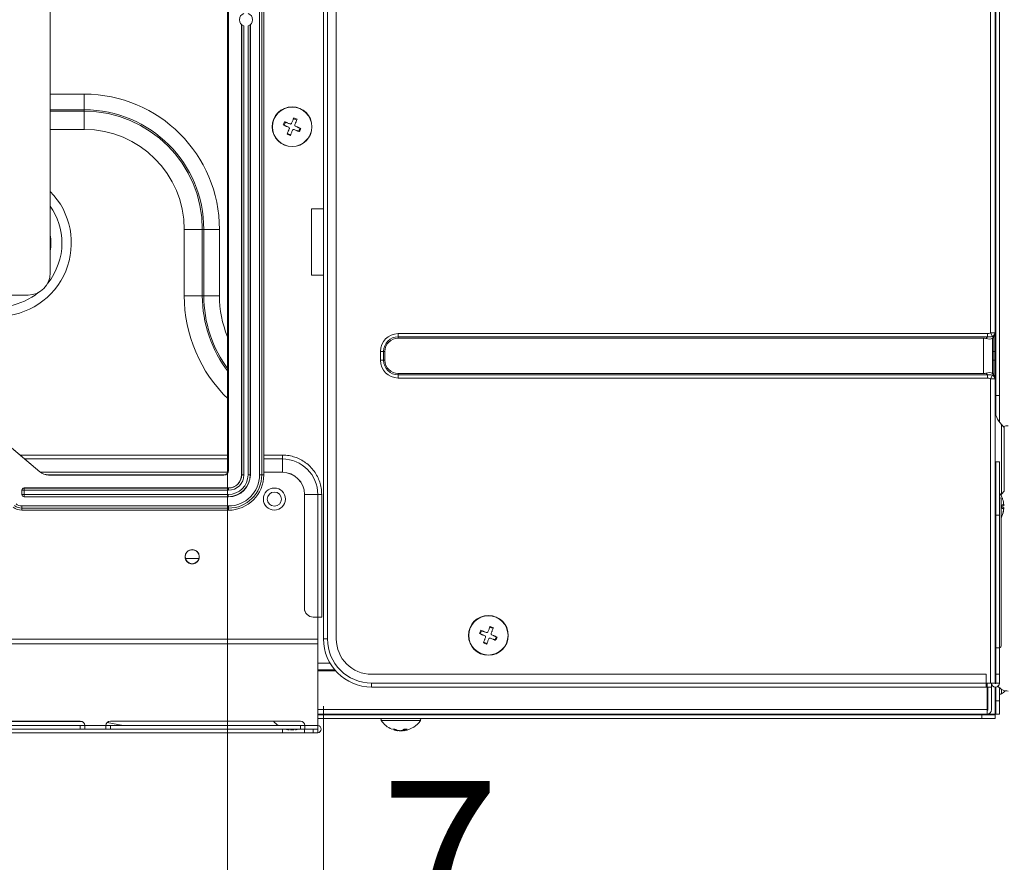
# Model space of a CAD drawing. Units: millimetres. Extents: x 0 to 297, y 0 to 265.
# Drawn here: x 202 to 213, y 49 to 58 of the extents above; entities that cross this region are included whole.
import ezdxf

# ---------------------------------------------------------------- set-up
doc = ezdxf.new("R2010")
doc.units = ezdxf.units.MM
doc.layers.add('102', color=7, linetype='Continuous', true_color=0xffffff)
doc.styles.add('Malgun Gothic', font='malgun.ttf')
doc.dimstyles.get("Standard").update_dxf_attribs({"dimtxt": 0.18, "dimasz": 0.18, "dimexe": 0.18, "dimexo": 0.0625, "dimgap": 0.09, "dimtad": 0, "dimtih": 1, "dimtoh": 1, "dimdec": 4, "dimzin": 0, "dimdsep": 46, "dimtxsty": 'Standard', "dimcen": 0.09, "dimadec": 0, "dimazin": 0, "dimtfac": 1, "dimtdec": 4, "dimtofl": 0, "dimtmove": 0, "dimatfit": 3, "dimfxl": 1, "dimtolj": 1, "dimtzin": 0, "dimarcsym": 0})

# ---------------------------------------------------------------- blocks, each defined once
blk = doc.blocks.new('_U11')
at = {"layer": '102', "color": 7, "lineweight": 13, "transparency": 16777216}
for p, q in [((204.467, 50.28), (204.467, 43.053)), ((205.552, 50.305), (205.552, 43.053)), ((207.107, 43.815), (198.117, 43.815))]:
    blk.add_line(p, q, dxfattribs=at)
at = {"layer": '102', "color": 7, "lineweight": 70, "transparency": 16777216}
for points in [[(204.467, 43.815), (201.927, 43.252), (201.927, 44.378)], [(205.552, 43.815), (208.092, 44.378), (208.092, 43.252)]]:
    blk.add_solid(points, dxfattribs=at)
at = {"layer": '102', "color": 7, "linetype": 'Continuous', "lineweight": 13, "transparency": 16777216, "insert": (206.199, 45.192), "char_height": 2.54, "attachment_point": 7, "line_spacing_factor": 1.040712, "style": 'Malgun Gothic'}
blk.add_mtext('\\fMalgun Gothic|b0|i0;\\W1.0000;\\A1;{\\H0.7x;\\S7/8;}', dxfattribs=at)
blk = doc.blocks.new('_U17')
at = {"layer": '102', "color": 7, "lineweight": 13, "transparency": 16777216}
for p, q in [((204.467, 56.245), (204.467, 43.053)), ((169.147, 52.383), (169.147, 43.053)), ((169.147, 43.815), (204.467, 43.815))]:
    blk.add_line(p, q, dxfattribs=at)
at = {"layer": '102', "color": 7, "lineweight": 70, "transparency": 16777216}
for points in [[(169.147, 43.815), (171.687, 44.378), (171.687, 43.252)], [(204.467, 43.815), (201.927, 43.252), (201.927, 44.378)]]:
    blk.add_solid(points, dxfattribs=at)
at = {"layer": '102', "color": 7, "linetype": 'Continuous', "lineweight": 13, "transparency": 16777216, "insert": (183.825, 45.192), "char_height": 2.54, "attachment_point": 7, "line_spacing_factor": 1.040712, "style": 'Malgun Gothic'}
blk.add_mtext('\\fMalgun Gothic|b0|i0;\\W1.0000;27\\A1;{\\H0.7x;\\S13/16;}', dxfattribs=at)

msp = doc.modelspace()

# ---------------------------------------------------------------- linework, layer by layer
at = {"layer": '102', "color": 3, "linetype": 'Continuous', "lineweight": 18}
for p, q in [((205.552003, 63.26659), (205.552003, 51.06659)), ((205.697003, 51.06659), (205.697003, 63.26659)), ((204.477003, 63.161597), (204.477003, 52.97159)), ((204.479621, 63.164216), (204.479621, 52.97159)), ((204.877003, 63.21159), (204.877003, 52.92159)), ((202.461991, 55.203401), (202.461991, 63.008401)), ((204.467003, 53.144998), (204.467003, 62.97159)), ((213.157003, 62.21652), (213.157003, 53.816665)), ((213.197003, 62.216437), (213.197003, 53.816675)), ((213.147003, 61.356406), (213.147003, 54.526774)), ((204.625554, 58.010687), (204.625554, 52.921567)), ((204.626871, 52.92025), (204.626871, 58.009537)), ((204.724237, 58.009539), (204.724237, 52.922869)), ((204.725554, 58.010689), (204.725554, 52.921552)), ((205.552003, 57.49859), (205.552003, 55.929082)), ((205.417003, 55.92909), (205.417003, 55.17909)), ((205.552003, 55.92909), (205.417003, 55.92909)), ((205.552003, 55.17909), (205.417003, 55.17909)), ((205.552003, 55.17905), (205.552003, 51.06659)), ((201.642003, 54.953401), (202.211991, 54.953401)), ((206.397003, 54.46659), (213.017003, 54.46659)), ((213.132358, 54.481945), (213.113595, 54.463182)), ((213.117003, 54.46659), (213.117003, 54.06659)), ((213.147003, 54.526774), (213.147003, 54.517301)), ((213.147003, 54.517301), (213.147003, 54.31659)), ((206.247003, 54.21659), (206.247003, 54.31659)), ((213.147003, 54.31659), (213.147003, 54.21659)), ((213.147003, 54.015879), (213.147003, 54.21659)), ((213.017003, 54.06659), (206.397003, 54.06659)), ((213.113595, 54.069997), (213.132358, 54.051235)), ((213.147003, 54.015879), (213.147003, 54.006406)), ((213.147003, 54.006406), (213.147003, 50.56659)), ((213.147003, 53.81659), (213.157003, 53.81659)), ((213.157003, 53.596713), (213.157003, 53.81659)), ((213.197003, 53.81659), (213.157003, 53.81659)), ((213.197003, 53.516716), (213.197003, 53.81659)), ((202.343783, 52.954677), (201.652789, 53.534491)), ((202.345466, 52.956683), (201.654472, 53.536497)), ((213.252064, 53.458097), (213.220226, 53.489935)), ((204.476741, 53.144822), (202.120833, 53.144822)), ((205.087003, 53.144822), (204.876725, 53.144822)), ((213.157003, 52.46659), (213.157003, 53.06659)), ((213.197003, 53.06659), (213.157003, 53.06659)), ((213.197003, 53.06659), (213.197003, 52.46659)), ((204.47217, 52.95063), (202.352824, 52.95063)), ((204.471598, 52.949932), (202.353967, 52.949932)), ((204.427003, 52.92159), (202.441885, 52.92159)), ((204.427003, 52.918972), (202.441885, 52.918972)), ((205.087003, 52.95063), (204.876725, 52.95063)), ((205.087003, 52.949932), (204.876725, 52.949932)), ((202.1408, 52.698035), (202.1408, 52.748042)), ((204.477025, 52.773039), (202.165796, 52.773039)), ((204.477041, 52.673039), (202.165796, 52.673039)), ((205.337003, 51.412974), (205.337003, 52.700668)), ((205.532003, 51.312204), (205.532003, 52.699883)), ((213.220226, 52.703245), (213.252064, 52.735082)), ((204.477003, 52.52159), (202.1408, 52.52159)), ((213.157003, 50.96659), (213.157003, 52.46659)), ((213.197003, 50.96659), (213.197003, 52.46659)), ((205.337003, 51.412276), (205.337003, 51.412974)), ((205.437003, 51.312989), (205.487003, 51.312989)), ((205.437003, 51.312291), (205.487003, 51.312291)), ((205.487003, 51.312116), (205.487003, 51.062154)), ((205.487003, 51.012427), (168.117003, 51.012427)), ((205.487003, 51.012427), (205.487003, 51.062154)), ((205.487003, 50.08659), (205.487003, 51.012427)), ((213.157003, 50.66659), (213.157003, 50.96659)), ((213.197003, 50.66659), (213.197003, 50.96659)), ((205.626455, 50.79159), (205.487003, 50.79159)), ((205.487012, 50.70659), (205.687862, 50.70659)), ((205.6793, 50.71659), (205.487065, 50.71659)), ((213.047003, 50.66659), (206.097003, 50.66659)), ((213.047003, 50.56659), (213.047003, 50.66659)), ((213.047003, 50.56659), (213.097003, 50.56659)), ((213.047003, 50.52159), (213.047003, 50.56659)), ((213.057003, 50.55659), (213.057003, 50.26659)), ((213.147003, 50.56659), (213.097003, 50.56659)), ((213.107003, 50.52159), (213.107003, 50.566596)), ((213.157003, 50.56659), (213.157003, 50.66659)), ((213.197003, 50.66659), (213.157003, 50.66659)), ((213.197003, 50.56659), (213.197003, 50.66659)), ((206.097003, 50.52159), (213.047003, 50.52159)), ((206.097003, 50.52159), (213.107003, 50.52159)), ((213.067003, 50.26659), (213.067003, 50.521616)), ((213.107003, 50.26659), (213.107003, 50.521616)), ((213.157003, 50.52187), (213.157003, 50.36659)), ((213.197003, 50.514796), (213.197003, 50.36659)), ((213.157003, 50.21659), (213.157003, 50.36659)), ((213.197003, 50.36659), (213.197003, 50.21659)), ((213.057003, 50.27659), (213.067003, 50.26659)), ((213.057003, 50.26659), (213.057003, 50.21659)), ((200.652003, 50.13659), (202.802003, 50.13659)), ((203.284795, 50.08659), (203.105067, 50.120289)), ((203.142003, 50.13659), (205.292003, 50.13659)), ((205.48703, 50.20659), (212.997003, 50.20659)), ((205.48703, 50.16659), (212.997003, 50.16659)), ((213.057003, 50.21659), (205.487093, 50.21659)), ((212.997003, 50.20659), (213.147003, 50.20659)), ((213.147003, 50.16659), (212.997003, 50.16659)), ((213.147003, 50.21659), (213.157003, 50.21659)), ((213.147003, 50.20659), (213.147003, 50.21659)), ((213.147003, 50.20659), (213.147003, 50.16659)), ((213.197003, 50.21659), (213.157003, 50.21659)), ((168.217003, 50.00639), (205.087003, 50.00639)), ((168.469332, 50.04639), (205.087003, 50.04639)), ((202.802003, 50.08659), (200.652003, 50.08659)), ((202.802003, 50.04659), (200.652003, 50.04659)), ((202.852003, 50.08659), (202.802003, 50.08659)), ((202.852003, 50.04659), (202.802003, 50.04659)), ((203.092003, 50.04659), (202.852003, 50.04659)), ((203.142003, 50.08659), (203.092003, 50.08659)), ((203.142003, 50.04659), (203.092003, 50.04659)), ((205.292003, 50.08659), (203.142003, 50.08659)), ((205.292003, 50.04659), (203.142003, 50.04659)), ((205.087003, 50.00639), (205.337003, 50.00639)), ((205.289102, 50.04639), (205.337003, 50.04639)), ((205.342003, 50.08659), (205.292003, 50.08659)), ((205.342003, 50.04659), (205.292003, 50.04659)), ((205.337003, 50.04639), (205.437003, 50.04639)), ((205.337003, 50.00639), (205.337003, 50.04639)), ((205.437003, 50.00639), (205.337003, 50.00639)), ((205.487003, 50.04659), (205.342003, 50.04659)), ((205.487003, 50.04639), (205.437003, 50.04639)), ((205.487003, 50.00639), (205.437003, 50.00639)), ((205.487003, 50.08659), (205.487003, 50.04659))]:
    msp.add_line(p, q, dxfattribs=at)
at = {"layer": '102', "color": 3, "linetype": 'Continuous', "lineweight": 13}
for p, q in [((205.597003, 51.06659), (205.597003, 63.26659)), ((204.829576, 52.92159), (204.829576, 63.21159)), ((204.854196, 63.21159), (204.854196, 52.92159)), ((213.097003, 54.526774), (213.097003, 61.356406)), ((204.651867, 57.995428), (204.651867, 52.92025)), ((204.699241, 52.922869), (204.699241, 57.995429)), ((202.461925, 57.225143), (202.847003, 57.225143)), ((202.847003, 57.225143), (202.847003, 57.048367)), ((202.847003, 57.048367), (202.461925, 57.048367)), ((202.461925, 57.031529), (202.847003, 57.031529)), ((202.847003, 57.031529), (202.847003, 57.048367)), ((202.847003, 57.031529), (202.847003, 56.826468)), ((202.847003, 56.826468), (202.461925, 56.826468)), ((204.181942, 55.69659), (203.976881, 55.69659)), ((203.976881, 54.94659), (203.976881, 55.69659)), ((204.181942, 55.69659), (204.19878, 55.69659)), ((204.181942, 55.69659), (204.181942, 54.94659)), ((204.375556, 55.69659), (204.19878, 55.69659)), ((204.19878, 54.94659), (204.19878, 55.69659)), ((204.375556, 55.69659), (204.375556, 54.94659)), ((204.181942, 54.94659), (203.976881, 54.94659)), ((204.181942, 54.94659), (204.19878, 54.94659)), ((204.375556, 54.94659), (204.19878, 54.94659)), ((206.397003, 54.517301), (206.397003, 54.481945)), ((206.397003, 54.517301), (213.061647, 54.517301)), ((206.397003, 54.481945), (206.397003, 54.46659)), ((213.061647, 54.481945), (206.397003, 54.481945)), ((213.017003, 54.06659), (213.017003, 54.46659)), ((213.042885, 54.463182), (213.061647, 54.481945)), ((213.061647, 54.517301), (213.061647, 54.481945)), ((213.097003, 54.526774), (213.147003, 54.526774)), ((213.117415, 54.485949), (213.097003, 54.526774)), ((213.132358, 54.31659), (213.132358, 54.481945)), ((206.196292, 54.31659), (206.231647, 54.31659)), ((206.196292, 54.21659), (206.196292, 54.31659)), ((206.247003, 54.31659), (206.231647, 54.31659)), ((206.231647, 54.31659), (206.231647, 54.21659)), ((213.132358, 54.31659), (213.117003, 54.31659)), ((213.132358, 54.21659), (213.132358, 54.31659)), ((213.147003, 54.31659), (213.132358, 54.31659)), ((206.196292, 54.21659), (206.231647, 54.21659)), ((206.247003, 54.21659), (206.231647, 54.21659)), ((213.132358, 54.21659), (213.117003, 54.21659)), ((213.147003, 54.21659), (213.132358, 54.21659)), ((213.132358, 54.051235), (213.132358, 54.21659)), ((206.397003, 54.051235), (206.397003, 54.06659)), ((206.397003, 54.051235), (213.061647, 54.051235)), ((206.397003, 54.015879), (206.397003, 54.051235)), ((213.061647, 54.015879), (206.397003, 54.015879)), ((213.061647, 54.051235), (213.042885, 54.069997)), ((213.061647, 54.015879), (213.061647, 54.051235)), ((213.097003, 54.006406), (213.117415, 54.047231)), ((213.147003, 54.006406), (213.097003, 54.006406)), ((213.097003, 50.56659), (213.097003, 54.006406)), ((213.220226, 53.489935), (213.220226, 52.703245)), ((213.252064, 53.458097), (213.252064, 52.735082)), ((205.087003, 53.144822), (205.087003, 53.100607)), ((204.476741, 53.100607), (202.173402, 53.100607)), ((205.087003, 53.100607), (204.876725, 53.100607)), ((205.087003, 53.100607), (205.087003, 52.95063)), ((202.343783, 52.954677), (202.345466, 52.956683)), ((202.441885, 52.92159), (202.441885, 52.918972)), ((204.427003, 52.918972), (204.427003, 52.92159)), ((204.477003, 52.97159), (204.479621, 52.97159)), ((204.625554, 52.921567), (204.626871, 52.92025)), ((204.626871, 52.92025), (204.651867, 52.92025)), ((204.699241, 52.922869), (204.724237, 52.922869)), ((204.725554, 52.921552), (204.724237, 52.922869)), ((204.854196, 52.92159), (204.829576, 52.92159)), ((204.854196, 52.92159), (204.877003, 52.92159)), ((205.087003, 52.95063), (205.087003, 52.949932)), ((202.142117, 52.746726), (202.1408, 52.748043)), ((202.1408, 52.698035), (202.142117, 52.699352)), ((202.142117, 52.746726), (202.167113, 52.746726)), ((202.142117, 52.699352), (202.142117, 52.746726)), ((202.142117, 52.699352), (202.167113, 52.699352)), ((202.165796, 52.773039), (202.167113, 52.771722)), ((202.167113, 52.674356), (202.165796, 52.673039)), ((202.167113, 52.771722), (202.167113, 52.746726)), ((202.167113, 52.771722), (204.478342, 52.771722)), ((204.478342, 52.746726), (202.167113, 52.746726)), ((202.167113, 52.746726), (202.167113, 52.699352)), ((202.167113, 52.699352), (202.167113, 52.674356)), ((202.167113, 52.699352), (204.475724, 52.699352)), ((204.475724, 52.674356), (202.167113, 52.674356)), ((204.475724, 52.699352), (204.475724, 52.674356)), ((204.477041, 52.673039), (204.475724, 52.674356)), ((204.477025, 52.773039), (204.478342, 52.771722)), ((204.478342, 52.771722), (204.478342, 52.746726)), ((205.487003, 52.700668), (205.337003, 52.700668)), ((205.487003, 51.312989), (205.487003, 52.700668)), ((202.1408, 52.544396), (202.1408, 52.569016)), ((202.1408, 52.569016), (204.477003, 52.569016)), ((204.477003, 52.544396), (204.477003, 52.569016)), ((202.1408, 52.544396), (202.1408, 52.52159)), ((204.477003, 52.544396), (202.1408, 52.544396)), ((204.477003, 52.544396), (204.477003, 52.52159)), ((213.147003, 52.46659), (213.157003, 52.46659)), ((213.197003, 52.46659), (213.157003, 52.46659)), ((203.990071, 51.975143), (204.143948, 51.975143)), ((205.437003, 51.312989), (205.437003, 51.312291)), ((205.487003, 51.312989), (205.487003, 51.312291)), ((205.487003, 51.312116), (205.487003, 51.312312)), ((168.117003, 51.062154), (205.487003, 51.062154)), ((205.597003, 51.06659), (205.552003, 51.06659)), ((213.147003, 50.96659), (213.157003, 50.96659)), ((213.197003, 50.96659), (213.157003, 50.96659)), ((213.047003, 50.56659), (206.097003, 50.56659)), ((206.097003, 50.56659), (206.097003, 50.52159)), ((213.197003, 50.56659), (213.157003, 50.56659)), ((213.147003, 50.522061), (213.147003, 50.21659)), ((213.157003, 50.36659), (213.197003, 50.36659)), ((205.487093, 50.26659), (213.057003, 50.26659)), ((202.816763, 50.134363), (200.637388, 50.134363)), ((212.997003, 50.16659), (212.997003, 50.20659)), ((213.147003, 50.21659), (213.056843, 50.21659)), ((202.802003, 50.08659), (202.802003, 50.04659)), ((202.852003, 50.08659), (203.092003, 50.08659)), ((203.142003, 50.08659), (203.142003, 50.04659)), ((205.087003, 50.04659), (205.087003, 50.04639)), ((205.087003, 50.00639), (205.087003, 50.04639)), ((205.292003, 50.08659), (205.292003, 50.04659)), ((205.342003, 50.08659), (205.487003, 50.08659)), ((205.437003, 50.04639), (205.437003, 50.00639)), ((205.487003, 50.00639), (205.487003, 50.04639))]:
    msp.add_line(p, q, dxfattribs=at)
at = {"layer": '102', "color": 53, "linetype": 'Continuous', "lineweight": 18}
for p, q in [((205.105878, 56.872726), (205.1212, 56.909675)), ((205.213139, 56.947715), (205.250088, 56.932393)), ((205.288094, 56.840468), (205.269539, 56.804859)), ((205.180867, 56.765465), (205.143918, 56.780787)), ((213.244187, 52.601587), (213.244789, 52.592347)), ((213.217002, 52.437414), (213.219784, 52.442945)), ((207.325878, 51.122726), (207.3412, 51.159675)), ((207.433139, 51.197715), (207.470088, 51.182393)), ((207.400867, 51.015465), (207.363918, 51.030787)), ((207.508094, 51.090468), (207.489539, 51.054859)), ((206.334851, 50.216595), (206.327003, 50.214359)), ((206.327003, 50.214365), (206.327003, 50.20659)), ((206.330414, 50.216589), (206.327292, 50.214776)), ((206.527003, 50.20659), (206.527003, 50.21659)), ((205.163559, 50.038653), (205.156763, 50.039405)), ((205.230447, 50.046591), (205.230447, 50.038683)), ((205.232889, 50.039405), (205.230447, 50.038653)), ((205.230509, 50.038613), (205.237243, 50.039405)), ((206.393559, 50.028653), (206.386763, 50.029405)), ((206.460447, 50.046354), (206.460447, 50.028683)), ((206.462889, 50.029405), (206.460447, 50.028653)), ((206.460509, 50.028613), (206.467243, 50.029405))]:
    msp.add_line(p, q, dxfattribs=at)
at = {"layer": '102', "color": 72, "linetype": 'Continuous', "lineweight": 18}
msp.add_line((213.217003, 52.64159), (213.217003, 50.99159), dxfattribs=at)
at = {"layer": '102', "color": 53, "linetype": 'Continuous', "lineweight": 13}
for p, q in [((213.220521, 50.444243), (213.220521, 50.497558)), ((206.240861, 50.143072), (206.204656, 50.143072)), ((206.64935, 50.143072), (206.240861, 50.143072)), ((205.232889, 50.046591), (205.232889, 50.039405)), ((206.462889, 50.046353), (206.462889, 50.029405))]:
    msp.add_line(p, q, dxfattribs=at)
at = {"layer": '102', "color": 151, "linetype": 'Continuous', "lineweight": 18}
for p, q in [((202.852003, 50.08659), (202.852003, 50.04659)), ((203.092003, 50.04659), (203.092003, 50.08659)), ((205.342003, 50.08659), (205.342003, 50.04659))]:
    msp.add_line(p, q, dxfattribs=at)
at = {"layer": '102', "color": 53, "linetype": 'Continuous', "lineweight": 18}
for centre in [(205.197003, 56.85659), (207.417003, 51.10659)]:
    msp.add_circle(centre, 0.225, dxfattribs=at)
at = {"layer": '102', "color": 53, "linetype": 'Continuous', "lineweight": 13}
for centre in [(205.197003, 56.85659), (207.417003, 51.10659)]:
    msp.add_circle(centre, 0.222347, dxfattribs=at)
at = {"layer": '102', "color": 3, "linetype": 'Continuous', "lineweight": 18}
for centre, radius in [((204.997003, 52.64659), 0.125), ((204.997003, 52.64659), 0.08), ((204.067316, 51.99659), 0.08)]:
    msp.add_circle(centre, radius, dxfattribs=at)
for centre, radius, start, end in [((204.675553, 58.06659), 0.075, 108.4100087, 251.5899913), ((204.675553, 58.06659), 0.075, 288.4115432, 71.5884568), ((202.211991, 55.203401), 0.25, 270, 0), ((206.397003, 54.31659), 0.15, 90, 180), ((213.097003, 54.517301), 0.05, 315, 0), ((206.397003, 54.21659), 0.15, 180, 270), ((213.097003, 54.015879), 0.05, 360, 45), ((213.397003, 53.666712), 0.25, 180, 225), ((202.441885, 53.07159), 0.152618, 230, 270), ((202.441885, 53.07159), 0.15, 230, 270), ((204.427003, 52.97159), 0.05, 270, 360), ((204.427003, 52.97159), 0.052618, 270, 360), ((204.477003, 52.92159), 0.4, 270, 360), ((213.152003, 52.96659), 0.005, 180, 0), ((213.397003, 52.526468), 0.25, 135, 137.6880888), ((202.1408, 52.67159), 0.15, 230, 270), ((204.067316, 51.99467), 0.08, 178.9816523, 90), ((204.067316, 51.99467), 0.08, 90, 0.7705434), ((206.097003, 51.06659), 0.545, 180, 270), ((206.097003, 51.06659), 0.4, 180, 270), ((212.907003, 50.55659), 0.15, 0, 3.8235384), ((213.152003, 50.56659), 0.045, 180, 0), ((213.152003, 50.56659), 0.005, 180, 360), ((213.057003, 50.26659), 0.01, 270, 0), ((213.057003, 50.26659), 0.05, 270, 360), ((202.802003, 50.08659), 0.05, 360, 90), ((203.142003, 50.08659), 0.05, 90, 180), ((205.292003, 50.08659), 0.05, 360, 90), ((205.487003, 50.04649), 0.0401, 270, 90), ((205.487003, 50.04649), 0.0001, 270, 90)]:
    msp.add_arc(centre, radius, start, end, dxfattribs=at)
at = {"layer": '102', "color": 3, "linetype": 'Continuous', "lineweight": 13}
for centre, radius, start, end in [((202.847003, 55.69659), 1.528553, 0, 90), ((202.847003, 55.69659), 1.351777, 0, 90), ((202.847003, 55.69659), 1.334939, 0, 90), ((202.847003, 55.69659), 1.129878, 0, 90), ((201.872003, 55.542799), 0.828701, 270, 44.6118704), ((201.872003, 55.542799), 0.722635, 0, 35.2743872), ((201.872003, 55.542799), 0.597218, 351.078725, 8.9268893), ((201.872003, 55.542799), 0.722635, 321.0637266, 0), ((201.872003, 55.542799), 0.722635, 251.4374606, 309.0318711), ((205.597003, 54.94659), 1.620122, 180, 226.2656184), ((205.597003, 54.94659), 1.415061, 180, 217.6762433), ((205.597003, 54.94659), 1.398223, 180, 216.7734264), ((205.597003, 54.94659), 1.221447, 180, 202.3129791), ((206.397003, 54.31659), 0.200711, 90, 180), ((206.397003, 54.31659), 0.165355, 90, 180), ((206.397003, 54.21659), 0.200711, 180, 270), ((206.397003, 54.21659), 0.165355, 180, 270), ((204.477003, 52.92159), 0.377194, 270, 360), ((204.477003, 52.92159), 0.352573, 270, 360), ((202.1408, 52.67159), 0.127194, 230, 270), ((202.1408, 52.67159), 0.102573, 230, 270), ((206.097003, 51.06659), 0.5, 180, 270)]:
    msp.add_arc(centre, radius, start, end, dxfattribs=at)
at = {"layer": '102', "color": 72, "linetype": 'Continuous', "lineweight": 18}
for centre, radius, start, end in [((213.297003, 53.32659), 0.15, 90, 110.9163973), ((213.192003, 52.64159), 0.025, 360, 78.4608405), ((213.192003, 50.99159), 0.025, 281.5391595, 360), ((213.297003, 50.62659), 0.15, 219.1442661, 270)]:
    msp.add_arc(centre, radius, start, end, dxfattribs=at)
at = {"layer": '102', "color": 53, "linetype": 'Continuous', "lineweight": 18}
for centre, radius, start, end in [((212.977198, 52.561693), 0.27, 26.0849379, 35.5024542), ((212.977198, 52.561693), 0.27, 20.7924909, 26.0851355), ((212.977198, 52.561486), 0.27, 333.9570524, 337.0319259), ((213.212003, 50.45659), 0.015, 180, 304.6012813), ((213.067198, 50.666486), 0.27, 304.6012813, 316.4646907), ((205.196899, 50.306395), 0.27, 218.970042, 234.4976227), ((206.217003, 50.15159), 0.015, 90, 214.6012813), ((206.426899, 50.296395), 0.27, 214.6012813, 247.851932), ((206.427106, 50.296395), 0.27, 279.6577586, 325.3987187), ((206.637003, 50.15159), 0.015, 325.3987187, 90), ((205.196899, 50.306395), 0.27, 254.3607962, 262.0725959), ((205.197106, 50.306395), 0.27, 279.6577586, 285.6390135), ((206.426899, 50.296395), 0.27, 253.0975304, 262.0725959)]:
    msp.add_arc(centre, radius, start, end, dxfattribs=at)
at = {"layer": '102', "color": 3, "linetype": 'Continuous', "lineweight": 18}
for centre, major_axis, ratio, start_param, end_param in [((213.017003, 54.36659), (0.09928, -0.011981), 0.999999998, 1.429095182, 1.690894571), ((213.017003, 54.508011), (0.099144, -0.041067), 0.317837245, 5.105088062, 6.152285613), ((213.017003, 54.16659), (0.1, 0), 1, 4.71238898, 4.974188368), ((213.017003, 54.025169), (-0.099144, -0.041067), 0.317837245, 3.272492347, 4.319689899), ((204.47698, 52.921612), (0.105073, -0.105073), 0.99969546, 5.497938246, 7.068432361), ((204.476965, 52.921628), (0.175806, -0.175806), 0.99969546, 5.497938845, 7.068431778), ((205.087003, 52.700668), (-0.25, 0), 0.999847695, 3.141592654, 4.71238898), ((205.087003, 52.69997), (-0.25, 0), 0.999847695, 3.141592654, 4.71238898), ((202.165804, 52.748035), (-0.017683, 0.017683), 0.99969546, 5.497929921, 7.068440697), ((202.165804, 52.698043), (0.017683, 0.017683), 0.99969546, 2.356337263, 3.92684804), ((205.437003, 51.412974), (-0.1, 0), 0.999847695, 0, 1.570796327), ((205.437003, 51.412276), (0.1, 0), 0.999847695, 3.141592654, 4.71238898), ((205.487003, 51.312204), (-0.045, 0), 0.017452406, 1.570796327, 4.71238898), ((205.487003, 51.312204), (-0.005, 0), 0.017452406, 1.570796327, 4.71238898)]:
    msp.add_ellipse(centre, major_axis=major_axis, ratio=ratio, start_param=start_param, end_param=end_param, dxfattribs=at)
at = {"layer": '102', "color": 3, "linetype": 'Continuous', "lineweight": 13}
for centre, major_axis, ratio, start_param, end_param in [((213.097003, 54.588011), (-0.061237, -0.061237), 0.577350269, 0.523598776, 1.047197551), ((213.097003, 54.588011), (-0.08165, -0.08165), 0.866025404, 0.523598776, 1.047197551), ((213.097003, 54.526774), (-0.05, 0), 0.894427191, 1.991330662, 3.141592654), ((213.097003, 54.588011), (0.032626, -0.107756), 0.227735077, 5.880868469, 6.404467244), ((213.097003, 53.945169), (0.08165, -0.08165), 0.866025404, 2.094395102, 2.617993878), ((213.097003, 53.945169), (0.061237, -0.061237), 0.577350269, 2.094395102, 2.617993878), ((213.097003, 53.945169), (-0.032626, -0.107756), 0.227735077, 3.020310717, 3.543909492), ((213.097003, 54.006406), (0.05, 0), 0.894427191, 0, 1.150261992), ((205.087003, 52.700668), (-0.4, 0), 0.999847695, 3.141592654, 4.71238898), ((204.475656, 52.922937), (0.175795, -0.175795), 0.999756699, 5.497939437, 7.068431177), ((204.475656, 52.922937), (0.158123, -0.158123), 0.99969546, 5.497939437, 7.068431177), ((204.478289, 52.920303), (0.105084, -0.105084), 0.999593014, 5.497939437, 7.068431177), ((204.478289, 52.920303), (0.122756, -0.122756), 0.99969546, 5.497939437, 7.068431177), ((202.167113, 52.746726), (0.017678, 0.017678), 0.99969546, 0.785550457, 2.356042197), ((202.167113, 52.699352), (-0.017678, 0.017678), 0.99969546, 0.785550457, 2.356042197), ((205.487003, 52.699883), (0.045, 0), 0.017452406, 6.282957388, 7.853981634)]:
    msp.add_ellipse(centre, major_axis=major_axis, ratio=ratio, start_param=start_param, end_param=end_param, dxfattribs=at)
at = {"layer": '102', "color": 53, "linetype": 'Continuous', "lineweight": 18}
for points in [[(205.096969, 56.87642), (205.102029, 56.888859), (205.107137, 56.901174), (205.112291, 56.913369)], [(205.216833, 56.956624), (205.229272, 56.951564), (205.241587, 56.946456), (205.253782, 56.941302)], [(205.297037, 56.83676), (205.290941, 56.824779), (205.284791, 56.812896), (205.27859, 56.801106)], [(205.177172, 56.756556), (205.164733, 56.761616), (205.152419, 56.766724), (205.140223, 56.771878)], [(213.22724, 52.54159), (213.228727, 52.554992), (213.229154, 52.568324), (213.228565, 52.58159)], [(207.316969, 51.12642), (207.322029, 51.138859), (207.327137, 51.151174), (207.332291, 51.163369)], [(207.436833, 51.206624), (207.449272, 51.201564), (207.461587, 51.196456), (207.473782, 51.191302)], [(207.397172, 51.006556), (207.384733, 51.011616), (207.372419, 51.016724), (207.360223, 51.021878)], [(207.517037, 51.08676), (207.510941, 51.074779), (207.504791, 51.062896), (207.49859, 51.051106)], [(206.332347, 50.046353), (206.339616, 50.045316), (206.346909, 50.04533), (206.354225, 50.046353)], [(206.458877, 50.032016), (206.454392, 50.030981), (206.449888, 50.030112), (206.445365, 50.029405)], [(206.464954, 50.046353), (206.476246, 50.045316), (206.487406, 50.04533), (206.498441, 50.046353)]]:
    msp.add_open_spline(points, degree=3, dxfattribs=at)
for points, knots in [([(205.112291, 56.913369), (205.11708, 56.911383), (205.121938, 56.909369), (205.12933, 56.906304), (205.131811, 56.905275), (205.136809, 56.903202), (205.139326, 56.902159), (205.151918, 56.896937), (205.162082, 56.892722), (205.172333, 56.888471)], [0, 0, 0, 0, 0.25, 0.25, 0.375, 0.375, 0.5, 0.5, 1, 1, 1, 1]), ([(205.191935, 56.896581), (205.196205, 56.906878), (205.200414, 56.917029), (205.206639, 56.93204), (205.208699, 56.937008), (205.211767, 56.944405), (205.212785, 56.946862), (205.214815, 56.951757), (205.215827, 56.954198), (205.216833, 56.956624)], [0, 0, 0, 0, 0.5, 0.5, 0.75, 0.75, 0.875, 0.875, 1, 1, 1, 1]), ([(205.253782, 56.941302), (205.249816, 56.931737), (205.245753, 56.921939), (205.24055, 56.909392), (205.239503, 56.906868), (205.237397, 56.901788), (205.236336, 56.899231), (205.233152, 56.89155), (205.231021, 56.886413), (205.228884, 56.881259)], [0, 0, 0, 0, 0.5, 0.5, 0.625, 0.625, 0.75, 0.75, 1, 1, 1, 1]), ([(205.157011, 56.851522), (205.151905, 56.853639), (205.14681, 56.855752), (205.139182, 56.858916), (205.136642, 56.859969), (205.131567, 56.862073), (205.129033, 56.863124), (205.123991, 56.865215), (205.121478, 56.866257), (205.116486, 56.868327), (205.109049, 56.871411), (205.101761, 56.874433), (205.096969, 56.87642)], [0, 0, 0, 0, 0.25, 0.25, 0.375, 0.375, 0.5, 0.5, 0.625, 0.625, 0.75, 1, 1, 1, 1]), ([(205.140223, 56.771878), (205.14419, 56.781443), (205.148253, 56.791241), (205.153456, 56.803788), (205.154502, 56.806312), (205.156609, 56.811391), (205.157669, 56.813949), (205.160854, 56.821629), (205.162984, 56.826766), (205.165122, 56.83192)], [0, 0, 0, 0, 0.5, 0.5, 0.625, 0.625, 0.75, 0.75, 1, 1, 1, 1]), ([(205.165122, 56.83192), (205.165499, 56.83283), (205.165782, 56.833763), (205.166069, 56.835197), (205.166142, 56.83568), (205.16624, 56.836659), (205.166265, 56.837156), (205.166267, 56.83863), (205.166172, 56.839603), (205.165887, 56.841049), (205.165768, 56.84153), (205.165481, 56.842479), (205.165316, 56.842942), (205.164754, 56.844302), (205.164293, 56.845167), (205.163469, 56.846402), (205.163174, 56.846801), (205.162551, 56.84756), (205.161894, 56.848285), (205.161169, 56.848943), (205.160411, 56.849566), (205.160013, 56.849862), (205.158785, 56.850682), (205.157921, 56.851145), (205.157011, 56.851522)], [0, 0, 0, 0, 0.125, 0.125, 0.1875, 0.1875, 0.25, 0.25, 0.375, 0.375, 0.4375, 0.4375, 0.5, 0.5, 0.625, 0.625, 0.6875, 0.6875, 0.75, 0.8125, 0.8125, 0.875, 0.875, 1, 1, 1, 1]), ([(205.172333, 56.888471), (205.173243, 56.888094), (205.174176, 56.887811), (205.17561, 56.887524), (205.176093, 56.887451), (205.177072, 56.887353), (205.177569, 56.887328), (205.179043, 56.887326), (205.180016, 56.88742), (205.181462, 56.887705), (205.181943, 56.887825), (205.182892, 56.888111), (205.183355, 56.888277), (205.184715, 56.888839), (205.18558, 56.8893), (205.186815, 56.890123), (205.187214, 56.890419), (205.187973, 56.891042), (205.188698, 56.891699), (205.189356, 56.892423), (205.189979, 56.893182), (205.190275, 56.89358), (205.191095, 56.894807), (205.191558, 56.895671), (205.191935, 56.896581)], [0, 0, 0, 0, 0.125, 0.125, 0.1875, 0.1875, 0.25, 0.25, 0.375, 0.375, 0.4375, 0.4375, 0.5, 0.5, 0.625, 0.625, 0.6875, 0.6875, 0.75, 0.8125, 0.8125, 0.875, 0.875, 1, 1, 1, 1]), ([(205.202071, 56.816598), (205.197801, 56.806302), (205.193592, 56.796151), (205.187367, 56.781139), (205.185307, 56.776171), (205.182239, 56.768774), (205.18122, 56.766318), (205.179191, 56.761423), (205.178179, 56.758982), (205.177172, 56.756556)], [0, 0, 0, 0, 0.5, 0.5, 0.75, 0.75, 0.875, 0.875, 1, 1, 1, 1]), ([(205.221672, 56.824709), (205.220762, 56.825086), (205.219829, 56.825369), (205.218396, 56.825656), (205.217912, 56.825729), (205.216933, 56.825827), (205.216437, 56.825852), (205.214963, 56.825854), (205.213989, 56.825759), (205.212544, 56.825475), (205.212062, 56.825355), (205.211114, 56.825068), (205.21065, 56.824903), (205.209291, 56.824341), (205.208426, 56.82388), (205.207191, 56.823057), (205.206792, 56.822761), (205.206033, 56.822138), (205.205308, 56.821481), (205.20465, 56.820756), (205.204027, 56.819998), (205.203731, 56.8196), (205.20291, 56.818372), (205.202448, 56.817508), (205.202071, 56.816598)], [0, 0, 0, 0, 0.125, 0.125, 0.1875, 0.1875, 0.25, 0.25, 0.375, 0.375, 0.4375, 0.4375, 0.5, 0.5, 0.625, 0.625, 0.6875, 0.6875, 0.75, 0.8125, 0.8125, 0.875, 0.875, 1, 1, 1, 1]), ([(205.27859, 56.801106), (205.274032, 56.802996), (205.269412, 56.804912), (205.262389, 56.807824), (205.260032, 56.808802), (205.255287, 56.810769), (205.252907, 56.811756), (205.240985, 56.8167), (205.231368, 56.820688), (205.221672, 56.824709)], [0, 0, 0, 0, 0.25, 0.25, 0.375, 0.375, 0.5, 0.5, 1, 1, 1, 1]), ([(205.228884, 56.881259), (205.228507, 56.88035), (205.228224, 56.879416), (205.227937, 56.877983), (205.227864, 56.877499), (205.227766, 56.876521), (205.227741, 56.876024), (205.227739, 56.87455), (205.227833, 56.873576), (205.228118, 56.872131), (205.228238, 56.871649), (205.228524, 56.870701), (205.22869, 56.870237), (205.229252, 56.868878), (205.229713, 56.868013), (205.230536, 56.866778), (205.230832, 56.866379), (205.231455, 56.86562), (205.232112, 56.864895), (205.232836, 56.864237), (205.233595, 56.863614), (205.233993, 56.863318), (205.23522, 56.862497), (205.236084, 56.862035), (205.236994, 56.861658)], [0, 0, 0, 0, 0.125, 0.125, 0.1875, 0.1875, 0.25, 0.25, 0.375, 0.375, 0.4375, 0.4375, 0.5, 0.5, 0.625, 0.625, 0.6875, 0.6875, 0.75, 0.8125, 0.8125, 0.875, 0.875, 1, 1, 1, 1]), ([(205.236994, 56.861658), (205.2421, 56.85954), (205.247196, 56.857427), (205.254824, 56.854264), (205.257364, 56.853211), (205.262439, 56.851107), (205.264972, 56.850056), (205.270015, 56.847965), (205.272528, 56.846923), (205.27752, 56.844853), (205.284957, 56.841769), (205.292244, 56.838747), (205.297037, 56.83676)], [0, 0, 0, 0, 0.25, 0.25, 0.375, 0.375, 0.5, 0.5, 0.625, 0.625, 0.75, 1, 1, 1, 1]), ([(213.244187, 52.59659), (213.24273, 52.607736), (213.240586, 52.618726), (213.236353, 52.634977), (213.234772, 52.640355), (213.232143, 52.648363), (213.231223, 52.651022), (213.229297, 52.656321), (213.228289, 52.658964), (213.22724, 52.66159)], [0, 0, 0, 0, 0.5, 0.5, 0.75, 0.75, 0.875, 0.875, 1, 1, 1, 1]), ([(213.228565, 52.58159), (213.23046, 52.58159), (213.232214, 52.58159), (213.234629, 52.58159), (213.235398, 52.58159), (213.236863, 52.58159), (213.237557, 52.58159), (213.240827, 52.58159), (213.242815, 52.58159), (213.244187, 52.58159)], [0, 0, 0, 0, 0.25, 0.25, 0.375, 0.375, 0.5, 0.5, 1, 1, 1, 1]), ([(213.244187, 52.58159), (213.244316, 52.58159), (213.24443, 52.581686), (213.244581, 52.58197), (213.244627, 52.582088), (213.244713, 52.582372), (213.244752, 52.582539), (213.244856, 52.583102), (213.244909, 52.583562), (213.244962, 52.584379), (213.244976, 52.584674), (213.244994, 52.585302), (213.244998, 52.585633), (213.244998, 52.586672), (213.244981, 52.587429), (213.244928, 52.588663), (213.244905, 52.589089), (213.244853, 52.589955), (213.244792, 52.59084), (213.244715, 52.591761), (213.24463, 52.5927), (213.244582, 52.593181), (213.244431, 52.59463), (213.244316, 52.595605), (213.244187, 52.59659)], [0, 0, 0, 0, 0.125, 0.125, 0.1875, 0.1875, 0.25, 0.25, 0.375, 0.375, 0.4375, 0.4375, 0.5, 0.5, 0.625, 0.625, 0.6875, 0.6875, 0.75, 0.8125, 0.8125, 0.875, 0.875, 1, 1, 1, 1]), ([(213.244187, 52.566615), (213.244316, 52.566994), (213.24443, 52.567455), (213.244581, 52.568268), (213.244627, 52.568559), (213.244713, 52.569183), (213.244752, 52.569517), (213.244856, 52.57056), (213.244909, 52.571316), (213.244962, 52.572541), (213.244976, 52.572967), (213.244994, 52.573841), (213.244998, 52.574286), (213.244998, 52.575646), (213.244981, 52.576584), (213.244928, 52.57804), (213.244905, 52.578532), (213.244853, 52.579509), (213.244794, 52.580452), (213.24472, 52.581394), (213.244681, 52.581848)], [0, 0, 0, 0, 0.154688186, 0.154688186, 0.232032279, 0.232032279, 0.309376372, 0.309376372, 0.464064558, 0.464064558, 0.541408652, 0.541408652, 0.618752745, 0.618752745, 0.773440931, 0.773440931, 0.850785024, 0.850785024, 0.928129117, 1, 1, 1, 1]), ([(213.244187, 52.54159), (213.243465, 52.54159), (213.242569, 52.54159), (213.240961, 52.54159), (213.240382, 52.54159), (213.239132, 52.54159), (213.238463, 52.54159), (213.23704, 52.54159), (213.236285, 52.54159), (213.234694, 52.54159), (213.232184, 52.54159), (213.229313, 52.54159), (213.22724, 52.54159)], [0, 0, 0, 0, 0.25, 0.25, 0.375, 0.375, 0.5, 0.5, 0.625, 0.625, 0.75, 1, 1, 1, 1]), ([(213.22724, 52.46159), (213.231377, 52.471944), (213.234872, 52.482552), (213.238421, 52.496134), (213.23909, 52.498867), (213.240344, 52.504366), (213.24093, 52.507135), (213.242553, 52.515449), (213.243458, 52.52101), (213.244187, 52.52659)], [0, 0, 0, 0, 0.5, 0.5, 0.625, 0.625, 0.75, 0.75, 1, 1, 1, 1]), ([(213.228565, 52.464701), (213.23046, 52.469257), (213.232214, 52.473874), (213.234629, 52.480894), (213.235398, 52.48325), (213.236863, 52.487993), (213.237557, 52.490373), (213.240827, 52.502289), (213.242815, 52.511901), (213.244187, 52.521593)], [0, 0, 0, 0, 0.25, 0.25, 0.375, 0.375, 0.5, 0.5, 1, 1, 1, 1]), ([(213.244187, 52.556564), (213.244316, 52.556186), (213.24443, 52.555725), (213.244581, 52.554912), (213.244627, 52.554621), (213.244713, 52.553997), (213.244752, 52.553663), (213.244856, 52.55262), (213.244909, 52.551863), (213.244962, 52.550638), (213.244976, 52.550213), (213.244994, 52.549339), (213.244998, 52.548893), (213.244998, 52.547534), (213.244981, 52.546595), (213.244928, 52.54514), (213.244905, 52.544648), (213.244853, 52.543671), (213.244794, 52.542728), (213.24472, 52.541785), (213.244681, 52.541331)], [0, 0, 0, 0, 0.154688186, 0.154688186, 0.232032279, 0.232032279, 0.309376372, 0.309376372, 0.464064558, 0.464064558, 0.541408652, 0.541408652, 0.618752745, 0.618752745, 0.773440931, 0.773440931, 0.850785024, 0.850785024, 0.928129117, 1, 1, 1, 1]), ([(213.244187, 52.52659), (213.244316, 52.527575), (213.24443, 52.528545), (213.244581, 52.529979), (213.244627, 52.530454), (213.244713, 52.531396), (213.244752, 52.531864), (213.244856, 52.533226), (213.244909, 52.534089), (213.244962, 52.535315), (213.244976, 52.535714), (213.244994, 52.536481), (213.244998, 52.536845), (213.244998, 52.537886), (213.244981, 52.538509), (213.244928, 52.539334), (213.244905, 52.539589), (213.244853, 52.540052), (213.244792, 52.54047), (213.244715, 52.5408), (213.24463, 52.541085), (213.244582, 52.541206), (213.244431, 52.541494), (213.244316, 52.54159), (213.244187, 52.54159)], [0, 0, 0, 0, 0.125, 0.125, 0.1875, 0.1875, 0.25, 0.25, 0.375, 0.375, 0.4375, 0.4375, 0.5, 0.5, 0.625, 0.625, 0.6875, 0.6875, 0.75, 0.8125, 0.8125, 0.875, 0.875, 1, 1, 1, 1]), ([(207.377011, 51.101522), (207.371905, 51.103639), (207.36681, 51.105752), (207.359182, 51.108916), (207.356642, 51.109969), (207.351567, 51.112073), (207.349033, 51.113124), (207.343991, 51.115215), (207.341478, 51.116257), (207.336486, 51.118327), (207.329049, 51.121411), (207.321761, 51.124433), (207.316969, 51.12642)], [0, 0, 0, 0, 0.25, 0.25, 0.375, 0.375, 0.5, 0.5, 0.625, 0.625, 0.75, 1, 1, 1, 1]), ([(207.332291, 51.163369), (207.33708, 51.161383), (207.341938, 51.159369), (207.34933, 51.156304), (207.351811, 51.155275), (207.356809, 51.153202), (207.359326, 51.152159), (207.371918, 51.146937), (207.382082, 51.142722), (207.392333, 51.138471)], [0, 0, 0, 0, 0.25, 0.25, 0.375, 0.375, 0.5, 0.5, 1, 1, 1, 1]), ([(207.392333, 51.138471), (207.393243, 51.138094), (207.394176, 51.137811), (207.39561, 51.137524), (207.396093, 51.137451), (207.397072, 51.137353), (207.397569, 51.137328), (207.399043, 51.137326), (207.400016, 51.13742), (207.401462, 51.137705), (207.401943, 51.137825), (207.402892, 51.138111), (207.403355, 51.138277), (207.404715, 51.138839), (207.40558, 51.1393), (207.406815, 51.140123), (207.407214, 51.140419), (207.407973, 51.141042), (207.408698, 51.141699), (207.409356, 51.142423), (207.409979, 51.143182), (207.410275, 51.14358), (207.411095, 51.144807), (207.411558, 51.145671), (207.411935, 51.146581)], [0, 0, 0, 0, 0.125, 0.125, 0.1875, 0.1875, 0.25, 0.25, 0.375, 0.375, 0.4375, 0.4375, 0.5, 0.5, 0.625, 0.625, 0.6875, 0.6875, 0.75, 0.8125, 0.8125, 0.875, 0.875, 1, 1, 1, 1]), ([(207.411935, 51.146581), (207.416205, 51.156878), (207.420414, 51.167029), (207.426639, 51.18204), (207.428699, 51.187008), (207.431767, 51.194405), (207.432785, 51.196862), (207.434815, 51.201757), (207.435827, 51.204198), (207.436833, 51.206624)], [0, 0, 0, 0, 0.5, 0.5, 0.75, 0.75, 0.875, 0.875, 1, 1, 1, 1]), ([(207.448884, 51.131259), (207.448507, 51.13035), (207.448224, 51.129416), (207.447937, 51.127983), (207.447864, 51.127499), (207.447766, 51.126521), (207.447741, 51.126024), (207.447739, 51.12455), (207.447833, 51.123576), (207.448118, 51.122131), (207.448238, 51.121649), (207.448524, 51.120701), (207.44869, 51.120237), (207.449252, 51.118878), (207.449713, 51.118013), (207.450536, 51.116778), (207.450832, 51.116379), (207.451455, 51.11562), (207.452112, 51.114895), (207.452836, 51.114237), (207.453595, 51.113614), (207.453993, 51.113318), (207.45522, 51.112497), (207.456084, 51.112035), (207.456994, 51.111658)], [0, 0, 0, 0, 0.125, 0.125, 0.1875, 0.1875, 0.25, 0.25, 0.375, 0.375, 0.4375, 0.4375, 0.5, 0.5, 0.625, 0.625, 0.6875, 0.6875, 0.75, 0.8125, 0.8125, 0.875, 0.875, 1, 1, 1, 1]), ([(207.473782, 51.191302), (207.469816, 51.181737), (207.465753, 51.171939), (207.46055, 51.159392), (207.459503, 51.156868), (207.457397, 51.151788), (207.456336, 51.149231), (207.453152, 51.14155), (207.451021, 51.136413), (207.448884, 51.131259)], [0, 0, 0, 0, 0.5, 0.5, 0.625, 0.625, 0.75, 0.75, 1, 1, 1, 1]), ([(207.360223, 51.021878), (207.36419, 51.031443), (207.368253, 51.041241), (207.373456, 51.053788), (207.374502, 51.056312), (207.376609, 51.061391), (207.377669, 51.063949), (207.380854, 51.071629), (207.382984, 51.076766), (207.385122, 51.08192)], [0, 0, 0, 0, 0.5, 0.5, 0.625, 0.625, 0.75, 0.75, 1, 1, 1, 1]), ([(207.385122, 51.08192), (207.385499, 51.08283), (207.385782, 51.083763), (207.386069, 51.085197), (207.386142, 51.08568), (207.38624, 51.086659), (207.386265, 51.087156), (207.386267, 51.08863), (207.386172, 51.089603), (207.385887, 51.091049), (207.385768, 51.09153), (207.385481, 51.092479), (207.385316, 51.092942), (207.384754, 51.094302), (207.384293, 51.095167), (207.383469, 51.096402), (207.383174, 51.096801), (207.382551, 51.09756), (207.381894, 51.098285), (207.381169, 51.098943), (207.380411, 51.099566), (207.380013, 51.099862), (207.378785, 51.100682), (207.377921, 51.101145), (207.377011, 51.101522)], [0, 0, 0, 0, 0.125, 0.125, 0.1875, 0.1875, 0.25, 0.25, 0.375, 0.375, 0.4375, 0.4375, 0.5, 0.5, 0.625, 0.625, 0.6875, 0.6875, 0.75, 0.8125, 0.8125, 0.875, 0.875, 1, 1, 1, 1]), ([(207.422071, 51.066598), (207.417801, 51.056302), (207.413592, 51.046151), (207.407367, 51.031139), (207.405307, 51.026171), (207.402239, 51.018774), (207.40122, 51.016318), (207.399191, 51.011423), (207.398179, 51.008982), (207.397172, 51.006556)], [0, 0, 0, 0, 0.5, 0.5, 0.75, 0.75, 0.875, 0.875, 1, 1, 1, 1]), ([(207.441672, 51.074709), (207.440762, 51.075086), (207.439829, 51.075369), (207.438396, 51.075656), (207.437912, 51.075729), (207.436933, 51.075827), (207.436437, 51.075852), (207.434963, 51.075854), (207.433989, 51.075759), (207.432544, 51.075475), (207.432062, 51.075355), (207.431114, 51.075068), (207.43065, 51.074903), (207.429291, 51.074341), (207.428426, 51.07388), (207.427191, 51.073057), (207.426792, 51.072761), (207.426033, 51.072138), (207.425308, 51.071481), (207.42465, 51.070756), (207.424027, 51.069998), (207.423731, 51.0696), (207.42291, 51.068372), (207.422448, 51.067508), (207.422071, 51.066598)], [0, 0, 0, 0, 0.125, 0.125, 0.1875, 0.1875, 0.25, 0.25, 0.375, 0.375, 0.4375, 0.4375, 0.5, 0.5, 0.625, 0.625, 0.6875, 0.6875, 0.75, 0.8125, 0.8125, 0.875, 0.875, 1, 1, 1, 1]), ([(207.49859, 51.051106), (207.494032, 51.052996), (207.489412, 51.054912), (207.482389, 51.057824), (207.480032, 51.058802), (207.475287, 51.060769), (207.472907, 51.061756), (207.460985, 51.0667), (207.451368, 51.070688), (207.441672, 51.074709)], [0, 0, 0, 0, 0.25, 0.25, 0.375, 0.375, 0.5, 0.5, 1, 1, 1, 1]), ([(207.456994, 51.111658), (207.4621, 51.10954), (207.467196, 51.107427), (207.474824, 51.104264), (207.477364, 51.103211), (207.482439, 51.101107), (207.484972, 51.100056), (207.490015, 51.097965), (207.492528, 51.096923), (207.49752, 51.094853), (207.504957, 51.091769), (207.512244, 51.088747), (207.517037, 51.08676)], [0, 0, 0, 0, 0.25, 0.25, 0.375, 0.375, 0.5, 0.5, 0.625, 0.625, 0.75, 1, 1, 1, 1]), ([(205.178641, 50.039405), (205.179465, 50.039277), (205.18033, 50.039162), (205.181686, 50.039012), (205.182148, 50.038966), (205.183092, 50.03888), (205.183575, 50.038841), (205.185024, 50.038736), (205.185998, 50.038684), (205.187471, 50.03863), (205.187966, 50.038617), (205.188951, 50.038599), (205.189438, 50.038594), (205.190877, 50.038594), (205.191813, 50.038612), (205.193178, 50.038665), (205.193625, 50.038687), (205.194486, 50.03874), (205.19532, 50.038801), (205.1961, 50.038878), (205.196853, 50.038963), (205.197217, 50.03901), (205.19825, 50.039162), (205.198864, 50.039277), (205.199402, 50.039405)], [0, 0, 0, 0, 0.125, 0.125, 0.1875, 0.1875, 0.25, 0.25, 0.375, 0.375, 0.4375, 0.4375, 0.5, 0.5, 0.625, 0.625, 0.6875, 0.6875, 0.75, 0.8125, 0.8125, 0.875, 0.875, 1, 1, 1, 1]), ([(205.215365, 50.039405), (205.21454, 50.039277), (205.213675, 50.039162), (205.212319, 50.039012), (205.211858, 50.038966), (205.210914, 50.03888), (205.21043, 50.038841), (205.208982, 50.038736), (205.208008, 50.038684), (205.206535, 50.03863), (205.206039, 50.038617), (205.205054, 50.038599), (205.204568, 50.038594), (205.203128, 50.038594), (205.202193, 50.038612), (205.200827, 50.038665), (205.200381, 50.038687), (205.199519, 50.03874), (205.198686, 50.038801), (205.197906, 50.038878), (205.197345, 50.038941), (205.197164, 50.038963), (205.196986, 50.038986)], [0, 0, 0, 0, 0.148258917, 0.148258917, 0.222388375, 0.222388375, 0.296517834, 0.296517834, 0.44477675, 0.44477675, 0.518906209, 0.518906209, 0.593035667, 0.593035667, 0.741294584, 0.741294584, 0.815424042, 0.815424042, 0.889553501, 0.963682959, 0.963682959, 1, 1, 1, 1]), ([(206.386763, 50.029405), (206.382136, 50.030128), (206.377517, 50.031024), (206.370604, 50.032631), (206.368302, 50.033211), (206.363703, 50.03446), (206.361407, 50.03513), (206.356837, 50.036552), (206.354559, 50.037307), (206.351089, 50.038528), (206.349885, 50.038965), (206.348685, 50.039413)], [0, 0, 0, 0, 0.361387769, 0.361387769, 0.542081654, 0.542081654, 0.722775539, 0.722775539, 0.903469424, 0.903469424, 1, 1, 1, 1]), ([(206.354225, 50.046353), (206.358565, 50.044281), (206.362968, 50.042367), (206.369667, 50.039735), (206.371916, 50.038898), (206.376445, 50.037305), (206.378726, 50.036549), (206.390139, 50.032996), (206.39935, 50.030856), (206.408641, 50.029405)], [0, 0, 0, 0, 0.25, 0.25, 0.375, 0.375, 0.5, 0.5, 1, 1, 1, 1]), ([(206.408641, 50.029405), (206.409465, 50.029277), (206.41033, 50.029162), (206.411686, 50.029012), (206.412148, 50.028966), (206.413092, 50.02888), (206.413575, 50.028841), (206.415024, 50.028736), (206.415998, 50.028684), (206.417471, 50.02863), (206.417966, 50.028617), (206.418951, 50.028599), (206.419438, 50.028594), (206.420877, 50.028594), (206.421813, 50.028612), (206.423178, 50.028665), (206.423625, 50.028687), (206.424486, 50.02874), (206.42532, 50.028801), (206.4261, 50.028878), (206.426853, 50.028963), (206.427217, 50.02901), (206.42825, 50.029162), (206.428864, 50.029277), (206.429402, 50.029405)], [0, 0, 0, 0, 0.125, 0.125, 0.1875, 0.1875, 0.25, 0.25, 0.375, 0.375, 0.4375, 0.4375, 0.5, 0.5, 0.625, 0.625, 0.6875, 0.6875, 0.75, 0.8125, 0.8125, 0.875, 0.875, 1, 1, 1, 1]), ([(206.445365, 50.029405), (206.44454, 50.029277), (206.443675, 50.029162), (206.442319, 50.029012), (206.441858, 50.028966), (206.440914, 50.02888), (206.44043, 50.028841), (206.438982, 50.028736), (206.438008, 50.028684), (206.436535, 50.02863), (206.436039, 50.028617), (206.435054, 50.028599), (206.434568, 50.028594), (206.433128, 50.028594), (206.432193, 50.028612), (206.430827, 50.028665), (206.430381, 50.028687), (206.429519, 50.02874), (206.428686, 50.028801), (206.427906, 50.028878), (206.427345, 50.028941), (206.427164, 50.028963), (206.426986, 50.028986)], [0, 0, 0, 0, 0.148258917, 0.148258917, 0.222388375, 0.222388375, 0.296517834, 0.296517834, 0.44477675, 0.44477675, 0.518906209, 0.518906209, 0.593035667, 0.593035667, 0.741294584, 0.741294584, 0.815424042, 0.815424042, 0.889553501, 0.963682959, 0.963682959, 1, 1, 1, 1]), ([(206.429402, 50.029405), (206.435499, 50.030863), (206.44151, 50.033007), (206.450398, 50.03724), (206.453339, 50.038821), (206.457719, 50.04145), (206.459174, 50.04237), (206.462072, 50.044296), (206.463517, 50.045303), (206.464954, 50.046353)], [0, 0, 0, 0, 0.5, 0.5, 0.75, 0.75, 0.875, 0.875, 1, 1, 1, 1]), ([(206.498441, 50.046353), (206.492777, 50.042216), (206.486976, 50.038721), (206.479547, 50.035171), (206.478052, 50.034503), (206.475045, 50.033249), (206.47353, 50.032663), (206.468983, 50.03104), (206.465941, 50.030135), (206.462889, 50.029405)], [0, 0, 0, 0, 0.5, 0.5, 0.625, 0.625, 0.75, 0.75, 1, 1, 1, 1])]:
    msp.add_open_spline(points, degree=3, knots=knots, dxfattribs=at)
at = {"layer": '102', "color": 3, "linetype": 'Continuous', "lineweight": 18}
msp.add_open_spline([(205.532003, 52.699883), (205.531961, 52.72507), (205.526157, 52.794748), (205.488996, 52.906778), (205.407486, 53.018641), (205.295939, 53.100802), (205.183305, 53.138757), (205.112867, 53.144777), (205.087003, 53.144822)], degree=3, knots=[0, 0, 0, 0, 0.107044906, 0.302416698, 0.498323769, 0.694235797, 0.890149242, 1, 1, 1, 1], dxfattribs=at)

# ---------------------------------------------------------------- dimensions: what is measured, and where the dimension line sits
at = {"layer": '102', "color": 7, "linetype": 'Continuous', "lineweight": 13}
dim = msp.add_linear_dim(base=(204.467003, 43.81494), p1=(169.147003, 62.11659), p2=(204.467003, 57.00659), dimstyle='Standard', override={"dimtxt": 2.54, "dimasz": 2.54, "dimexe": 0.762, "dimexo": 0.762, "dimgap": 1.27, "dimtad": 1, "dimtih": 1, "dimtoh": 0, "dimdec": 5, "dimlfac": 0.787402, "dimzin": 8, "dimdsep": 46, "dimlunit": 5, "dimtxsty": 'Malgun Gothic', "dimsah": 1, "dimse1": 0, "dimse2": 0, "dimsd1": 0, "dimsd2": 0, "dimclrd": 7, "dimclre": 7, "dimclrt": 7, "dimtol": 0, "dimtm": -0.1, "dimtfac": 0.5, "dimtdec": 5, "dimtofl": 1, "dimtmove": 0, "dimlwd": 13, "dimlwe": 13}, dxfattribs=at)
dim.commit()
dim.dimension.update_dxf_attribs({"geometry": '_U17', "text_midpoint": (186.807003, 43.81494), "dimtype": 160})
dim = msp.add_linear_dim(base=(205.552003, 43.81494), p1=(204.467003, 51.04159), p2=(205.552003, 51.06659), text='\\fMalgun Gothic|b0|i0;\\C7;\\A1;{\\H0.7x;\\S7/8;}', dimstyle='Standard', override={"dimtxt": 2.54, "dimasz": 2.54, "dimexe": 0.762, "dimexo": 0.762, "dimgap": 1.27, "dimtad": 1, "dimtih": 1, "dimtoh": 0, "dimdec": 5, "dimlfac": 0.03937, "dimzin": 8, "dimdsep": 46, "dimlunit": 5, "dimpost": '', "dimtxsty": 'Malgun Gothic', "dimsah": 1, "dimse1": 0, "dimse2": 0, "dimsd1": 0, "dimsd2": 0, "dimclrd": 7, "dimclre": 7, "dimclrt": 7, "dimtol": 0, "dimtm": -0.1, "dimtfac": 0.5, "dimtdec": 5, "dimtofl": 1, "dimtmove": 0, "dimlwd": 13, "dimlwe": 13}, dxfattribs=at)
dim.commit()
dim.dimension.update_dxf_attribs({"geometry": '_U11', "text_midpoint": (212.352947, 43.81494), "dimtype": 160})

doc.saveas('drawing.dxf')
